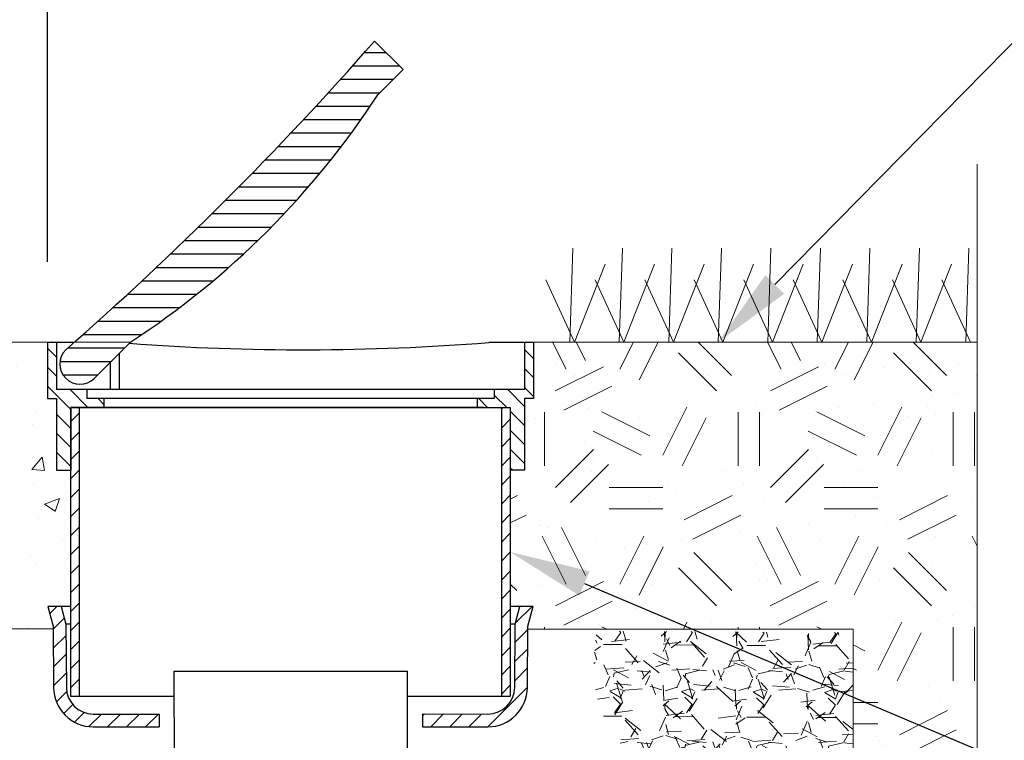
# Paper-space layout 'Detail_IP_4500_6' of a CAD drawing. Units: feet. Extents: x 3.69 to 11.31, y 2.37 to 7.68.
# Drawn here: x 7.5 to 8.42, y 6.28 to 6.95 of the extents above; entities that cross this region are included whole.
import ezdxf
from ezdxf import colors
from ezdxf.entities.mleader import LeaderData, LeaderLine
from ezdxf.math import Vec2, Vec3

# ---------------------------------------------------------------- set-up
doc = ezdxf.new("R2010")
doc.units = ezdxf.units.FT
doc.header["$MEASUREMENT"] = 0
doc.header["$PDMODE"] = 35
doc.header["$PDSIZE"] = 1
doc.layers.get('0').update_dxf_attribs({"lineweight": 9})
for name, color, linetype, lineweight in [('UGD - DETAIL 1', 251, 'Continuous', 0), ('UGD - DETAIL 2', 7, 'Continuous', 5), ('UGD - DETAIL 4', 7, 'Continuous', 18), ('UGD - DETAIL 5', 7, 'Continuous', 25)]:
    doc.layers.add(name, color=color, linetype=linetype, lineweight=lineweight)
doc.layers.add('UGD - DETAIL TEXT', color=7, linetype='Continuous')
doc.styles.add('UGD_Standard', font='arial.ttf')
doc.dimstyles.new('UGD_Standard', dxfattribs={"dimtxt": 0.075, "dimasz": 0.075, "dimexe": 0.075, "dimexo": 0.075, "dimgap": 0.075, "dimtad": 0, "dimtih": 1, "dimtoh": 1, "dimlfac": -1, "dimzin": 0, "dimdsep": 46, "dimtxsty": 'UGD_Standard', "dimcen": 0.075, "dimclrd": 7, "dimclre": 7, "dimclrt": 7, "dimadec": 0, "dimazin": 0, "dimtfac": 1, "dimtofl": 0, "dimtmove": 0, "dimatfit": 1, "dimfxl": 1, "dimtfill": 1, "dimtolj": 1, "dimtzin": 0, "dimlwd": -1, "dimlwe": -1, "dimarcsym": 0})
pattern_1 = [(45, (-151.0387942571571, -8.552287396171302), (-0.2651691398187621, 0.2651691398187622), [])]

# ---------------------------------------------------------------- blocks, each defined once
blk = doc.blocks.new('*D12')
at = {"layer": 'Defpoints', "color": 0, "transparency": 16777216}
for p in [(7.529674646434775, 7.379027739389613), (6.940825238610936, 6.647215299982226), (7.529674646434775, 6.646730962295856)]:
    blk.add_point(p, dxfattribs=at)
at = {"layer": 'UGD - DETAIL TEXT', "color": 7, "transparency": 16777216}
for p, q in [((6.940825238610936, 6.722215299982226), (6.940825238610936, 7.454027739389613)), ((7.529674646434775, 6.721730962295856), (7.529674646434775, 7.454027739389613)), ((6.865825238610936, 7.379027739389613), (6.790825238610935, 7.379027739389613)), ((7.604674646434775, 7.379027739389613), (7.679674646434775, 7.379027739389613))]:
    blk.add_line(p, q, dxfattribs=at)
for points in [[(6.865825238610936, 7.391527739389613), (6.865825238610936, 7.366527739389613), (6.940825238610936, 7.379027739389613)], [(7.604674646434775, 7.391527739389613), (7.604674646434775, 7.366527739389613), (7.529674646434775, 7.379027739389613)]]:
    blk.add_solid(points, dxfattribs=at)
at = {"layer": 'UGD - DETAIL TEXT', "color": 7, "transparency": 16777216, "insert": (8.357104728290164, 7.379027739389613), "char_height": 0.075, "attachment_point": 5, "style": 'UGD_Standard', "bg_fill": 3, "box_fill_scale": 1.25, "bg_fill_color": 256, "bg_fill_true_color": 13158600, "bg_fill_transparency": 0}
blk.add_mtext('\\A1;18" (450 mm) MIN WIDTH', dxfattribs=at)
blk = doc.blocks.new('subblock_IP4500_6')
at = {"layer": 'UGD - DETAIL 1'}
h = blk.add_hatch(dxfattribs=at)
h.set_pattern_fill('AR-SAND', color=256, scale=1.200018540334403, style=0)
h.set_pattern_definition([(37.50000000000001, (-10.44569667649962, -63.25026297497494), (-0.07559319764945431, 2.312224246772804), [0, -1.824028181308293, 0, -2.040031518568485, 0, -1.950030128043405]), (7.500000000000001, (-10.44569667649962, -63.25026297497494), (2.123764858573207, 3.386627601807472), [0, -0.9840152030742105, 0, -1.644025400258132, 0, -0.6300097336755617]), (327.5, (-11.92171948111093, -63.25026297497494), (3.73702797133329, 0.006790969165102911), [0, -0.6000092701672015, 0, -2.160033372601926, 0, -2.820043569785847]), (317.5, (-11.92171948111093, -63.25026297497494), (3.60740766007926, 1.053226950319571), [0, -0.3000046350836008, 0, -1.416021877594596, 0, -1.620025029451444])])
h.paths.add_polyline_path([(43.19197239078501, 35.7512666026129), (30.81108679459021, 35.7512666026129), (30.81108679459021, 34.17421233096132), (30.56108293202077, 34.17421233096132), (30.56108293202077, 32.17418143040406), (30.16035685715654, 32.17418143040406), (30.16035685715654, 28.37249536564919), (30.80084267383439, 28.37249536564923), (30.65449770120847, 27.82438685394153), (30.65386648598088, 27.73661286979245), (39.73261569279366, 27.73661286979245), (39.73261569279366, 17.75098849759685), (43.19197239078501, 17.75098849759685)])
h = blk.add_hatch(dxfattribs=at)
h.set_pattern_fill('GEOL2', color=256, scale=6.000092701672015, style=0, pattern_type=2)
h.set_pattern_definition([(0, (-10.44569667649962, -63.25026297497494), (6.000092701672015, 6.000092701672015), [1.500023175418004, -4.500069526254011]), (0, (-10.44569667649962, -62.65025370480775), (6.000092701672015, 6.000092701672015), [1.500023175418004, -4.500069526254011]), (90, (-6.84564105549641, -62.05024443464054), (-6.000092701672014, 6.000092701672015), [1.500023175418004, -4.500069526254011]), (90, (-6.245631785329208, -62.05024443464054), (-6.000092701672014, 6.000092701672015), [1.500023175418004, -4.500069526254011]), (45, (-5.945627150245608, -62.65025370480775), (6.661441067281632e-16, 6.000092701786166), [1.500023175418004, -6.98538929654378]), (45, (-5.525620661128567, -63.07026019392478), (6.661441067281632e-16, 6.000092701786166), [1.500023175418004, -6.98538929654378]), (135, (-7.445650325663611, -59.95021198905533), (-6.000092701786166, 6.661441067281632e-16), [1.500023175418004, -6.98538929654378]), (135, (-7.02564383654657, -59.5302054999383), (-6.000092701786166, 6.661441067281632e-16), [1.500023175418004, -6.98538929654378]), (26.56505119999999, (-5.945627150245608, -59.95021198905533), (6.00009270167258, 2.40042397590272e-09), [1.500023175418004, -11.9165919738222]), (26.56505119999999, (-5.705623442178727, -60.49022033220582), (6.00009270167258, 2.40042397590272e-09), [1.500023175418004, -11.9165919738222]), (26.56505119999999, (-8.345664230914414, -57.55017490838653), (6.00009270167258, 2.40042397590272e-09), [1.500023175418004, -11.9165919738222]), (26.56505119999999, (-8.105660522847533, -58.09018325153701), (6.00009270167258, 2.40042397590272e-09), [1.500023175418004, -11.9165919738222]), (63.43494882, (-8.945673501081615, -61.75023979955694), (3.059966261461154e-10, 6.000092701672579), [1.500023175418004, -11.9165919738222]), (63.43494882, (-8.405665157931134, -62.05024443464054), (3.059966261461154e-10, 6.000092701672579), [1.500023175418004, -11.9165919738222]), (63.43494882, (-9.605683698265537, -59.65020735397174), (3.059966261461154e-10, 6.000092701672579), [1.500023175418004, -11.9165919738222]), (63.43494882, (-10.14569204141602, -59.35020271888813), (3.059966261461154e-10, 6.000092701672579), [1.500023175418004, -11.9165919738222]), (116.5650512, (-5.105614172011525, -59.11019901082125), (-2.40042597433504e-09, 6.000092701672579), [1.500023175418004, -11.9165919738222]), (116.5650512, (-5.645622515162007, -59.35020271888813), (-2.40042597433504e-09, 6.000092701672579), [1.500023175418004, -11.9165919738222]), (153.43494882, (-9.545682771248817, -61.75023979955694), (-6.000092701672579, 3.059986245784356e-10), [1.500023175418004, -11.9165919738222]), (153.43494882, (-9.305679063181936, -61.21023145640646), (-6.000092701672579, 3.059986245784356e-10), [1.500023175418004, -11.9165919738222])])
h.paths.add_polyline_path([(43.19197239078501, 35.7512666026129), (30.81108679459021, 35.7512666026129), (30.81108679459021, 34.17421233096132), (30.56108293202077, 34.17421233096132), (30.56108293202077, 32.17418143040406), (30.16035685715654, 32.17418143040406), (30.16035685715654, 28.37249536564919), (30.80084267383439, 28.37249536564923), (30.65449770120847, 27.82438685394153), (30.65386648598088, 27.73661286979245), (39.73261569279366, 27.73661286979245), (39.73261569279366, 17.75098849759685), (43.19197239078501, 17.75098849759685)])
h = blk.add_hatch(dxfattribs=at)
h.set_pattern_fill('GRAVEL', color=256, scale=2.000030900557338, style=0)
h.set_pattern_definition([(311.6400240694971, (74.37190901471894, -22.93333735009062), (15.89088036885782, -18.09690103353915), [0.269076157237382, -26.63858756724244]), (354.6831240694972, (74.55069660737698, -23.13442746404262), (-23.98781357981682, 2.145402881673034), [0.4617431339498714, -45.71255626082097]), (47.14242406949716, (75.01045289296351, -23.17721468074775), (-20.13323061550399, -21.87876509440919), [0.325581030239928, -32.23256199437088]), (272.3791240694971, (75.78742091500484, -23.68193957409905), (-1.757609431718355, 40.01200306533663), [0.4204824964713736, -41.62775915054239]), (246.8191240694971, (75.80487590061057, -24.10205954117777), (10.14541675908311, 23.9393287180915), [0.412316370304398, -40.81937666100063]), (182.3791240694971, (75.64257378642124, -24.48108892904224), (40.01200306533662, 1.757609431718357), [0.4204824964713736, -41.62775915054239]), (141.9586240694971, (75.22245381934246, -24.49854391464818), (25.87875081014909, -20.15746765147696), [0.5560665912510542, -55.05054853317453]), (107.3975240694971, (74.78451530148119, -24.15587875870205), (-13.73336639772566, 44.0846965203487), [0.5249841110254944, -51.97344499180205]), (58.22322406949718, (74.62754547654842, -23.65491070550905), (16.15751479178946, 25.90296365434349), [0.4219065184725689, -41.76879132949507]), (4.416424069497157, (74.8497262278725, -23.29624482466341), (-22.01205665567705, -1.866670006701735), [0.4816714418430249, -23.60189065015371]), (317.2554240694971, (75.32996720887016, -23.25915346239183), (23.86663777729617, -22.14534635024178), [0.62290562391678, -61.66770276847191]), (40.83872406949718, (73.80730548423298, -23.68994186511316), (14.072678185908, 11.91512782177665), [0.2126052847601448, -21.04801319264489]), (8.18362406949715, (73.96815333771627, -23.55091177935527), (-26.02415873882189, -3.84245929939887), [0.4044802492360126, -40.04364067584853]), (314.6528240694971, (74.3685157397371, -23.49333572167269), (-0.01211884297046345, -1.999994803117687), [0.2828463699877193, -2.545623329982176]), (336.4542240694972, (74.50996959333924, -23.25418473831152), (-9.97573268794235, 4.060585211802669), [0.1523183533246453, -15.07946297830556]), (247.8514240694971, (74.6496056210582, -23.31503288258358), (2.036350526192878, 5.987864260549023), [0.2154093280827261, -10.5550870765171]), (148.6890240694972, (74.56839396976723, -23.51454754743693), (-5.975740888714007, 4.036349829203516), [0.3498634054035945, -11.31222077426301]), (18.08772406949715, (74.26948553766398, -23.33273024497396), (-4.012108057495774, -1.975753306968918), [0.2529859086423983, -6.07166780751026]), (163.2633240694971, (75.80960224790654, -23.32206180933135), (-19.96358980971458, 6.121156391188301), [0.3544054755787603, -35.08623208368779]), (109.3066240694971, (75.47020917855005, -23.22000189745282), (7.866659974353071, -22.04841559692229), [0.2973265937077544, -29.43527077610977]), (246.4542240694972, (74.27190930550775, -22.93273140812963), (4.060585211802668, 9.975732687942351), [0.304634706618391, -14.92714662501187]), (196.0423240694972, (74.15021301696355, -23.21200346356743), (20.0363026683393, 5.878779553497874), [0.3544054755787603, -35.0862320836878]), (200.2088240694971, (75.80208856759003, -24.56205820354874), (10.02421224010391, 3.939386142854395), [0.3417652802872371, -16.7465067341982]), (244.8777240694972, (75.48136236776118, -24.68011884032677), (10.13326257253571, 21.93934876865151), [0.2863604242799985, -28.34972400436877]), (112.8514240694971, (74.23979052444544, -24.93260440395899), (-3.939396826127659, 10.0242080769449), [0.3046347066183909, -14.92714662501187]), (162.2988240694971, (74.12148751088306, -24.65187808781476), (25.95145314280751, -8.157510675769567), [0.3352671798913271, -33.19136080785086]), (110.2088240694971, (75.21978767471384, -24.93854263517697), (3.939386142854399, -10.02421224010391), [0.1708826401436185, -16.91738937434182]), (78.34292406949717, (74.35979017549873, -24.93333153431223), (2.048464814555935, 7.987859430819007), [0.1019815756194182, -10.09621398690953]), (13.68902406949717, (74.38039605930177, -24.83345301349334), (-6.012102460318823, -1.963633774677704), [0.4123163703043979, -7.834021035938062]), (353.6438240694972, (74.78100083810712, -24.73587707212631), (-19.98782251308037, 2.12118120837352), [0.3821059035514794, -37.82843045076215]), (235.9627240694972, (74.56730327423726, -23.69454702401686), (2.024234526309504, 3.987868628595077), [0.2884484565401804, -6.92276495699523]), (186.4956240694972, (74.40584947879303, -23.93357681898586), (-34.02413763809383, -3.793984105190708), [0.5035957805749325, -49.85589627558956]), (118.7074240694971, (73.90548736756135, -23.9905469347074), (7.915144912082077, -14.04843541589904), [0.2059151813977813, -20.38566295930737]), (89.65282406949716, (73.80657835388013, -23.80994151616645), (2.012113023441882, 1.98787534500128), [0.1200018540334399, -1.880029046523891]), (59.39642406949719, (74.82136428696843, -24.67611962338409), (-8.08479841482567, -13.95148890633106), [0.2778522928290276, -27.50746499143336]), (131.6400240694971, (74.96281814057022, -24.43696864002293), (-15.89088036885781, 18.09690103353915), [0.5381523144747641, -26.36951141000505]), (179.6528240694971, (74.60524295525447, -24.03478841211893), (-1.98787534500128, 2.012113023441883), [0.5200080341449077, -1.48002286641243]), (214.3480240694971, (74.08524446735677, -24.03163751392166), (20.08476233910466, 13.87878818606131), [0.316232885810723, -31.30703169489077]), (285.5982240694972, (73.82415452787812, -24.21006154140298), (1.951518604398904, -8.012095828068594), [0.2912084991829496, -14.26923646027353]), (332.0068240694972, (73.90245765775596, -24.49054548076278), (37.87869262891594, -20.23021516288293), [0.4741373254406237, -46.93967321982691]), (4.22672406949716, (74.32112336412833, -24.71308979726346), (26.01204428771798, 1.842438869943969), [0.50160574982888, -49.65891523222479])])
edge = h.paths.add_edge_path()
edge.add_spline(control_points=[(39.68723825589316, 19.12461039038675), (39.12757945407024, 19.69027231101816), (38.08101914480179, 20.74805843475804), (38.2569346656507, 23.33017256894873), (35.79587785385338, 23.75944606551596), (33.59848884563817, 23.72277858755083), (32.36040333134893, 25.79328341585749), (32.50799908082132, 27.1047444936607), (32.57328740547122, 27.68486348027834)], knot_values=[0, 0, 0, 0, 2.323617443540293, 4.345157768288614, 6.418571043514053, 8.584141226274742, 10.78442329050282, 12.52974250124825, 12.52974250124825, 12.52974250124825, 12.52974250124825], degree=3, periodic=0)
edge.add_line((32.57328740547122, 27.68486348027834), (39.73884547595107, 27.64144423093004))
edge.add_line((39.73884547595115, 27.64144423093001), (39.68723825589329, 19.1246103903867))
at = {"layer": 'UGD - DETAIL 4'}
h = blk.add_hatch(dxfattribs=at)
h.set_pattern_fill('AR-CONC', color=256, scale=0.6000092701672015, style=0)
h.set_pattern_definition([(49.99999999999999, (-10.44569667649962, -63.25026297497494), (4.303627586822718, -0.3765186271234061), [0.4500069526254012, -4.950076478879413]), (355, (-10.44569667649962, -63.25026297497494), (-0.8325208641586204, 4.513222531668542), [0.3600055621003209, -3.96006118310353]), (100.4514, (-10.08706105556494, -63.28163949974351), (3.471109919071091, 4.136701164564024), [0.3824470488221877, -4.206917669046103]), (46.18420000000002, (-10.44569667649962, -62.05024443464054), (6.403545226783518, -0.9931294298634871), [0.6750104289381017, -7.425114718319119]), (96.6356, (-9.912067961914653, -62.13300555530316), (5.608062878087795, 5.844797527758023), [0.5736705912335595, -6.310375495553581]), (351.1842, (-10.44569667649962, -62.05024443464054), (5.608058315526846, 5.844801907974995), [0.5400083431504814, -5.940091774655295]), (21, (-9.845687406332416, -62.35024906972414), (3.581497646992539, -2.415750667436383), [0.4500069526254012, -4.950076478879413]), (326.0000000000001, (-9.845687406332416, -62.35024906972414), (1.459914547267586, 4.350967492902757), [0.3600055621003209, -3.96006118310353]), (71.4514, (-9.547229397144248, -62.55156181601411), (5.041413661531474, 1.935212879376035), [0.3824470488221877, -4.206917669046103]), (37.50000000000001, (-10.44569667649962, -63.25026297497494), (0.0729602591426634, 1.997393982804723), [0, -3.912060441490154, 0, -4.02006211012025, 0, -3.975061414857711]), (7.500000000000001, (-10.44569667649962, -63.25026297497494), (1.578441611638869, 2.366506833919315), [0, -2.29203541203871, 0, -3.822059050965074, 0, -1.515023407172184]), (327.5, (-11.78371734897248, -63.25026297497494), (3.202984103266847, -0.1353313212806007), [0, -1.500023175418004, 0, -4.680072307304172, 0, -6.210095946230536]), (317.5, (-12.38372661913968, -63.25026297497494), (3.499171078387311, 0.6006391738931451), [0, -1.950030128043405, 0, -3.108048019466104, 0, -4.410068135728932])])
h.paths.add_polyline_path([(-0.4171049845291819, 35.7512666026129), (-0.4171049845291819, 27.75114300838368), (17.44014206597128, 27.75114300838368), (17.43697671144827, 28.1913031401109), (17.2906317388223, 28.73941165181854), (17.8116458260271, 28.73941165181859), (17.81164582602711, 32.18871156099515), (17.54795615935325, 32.18871156099515), (17.54795615935325, 33.1887270112738), (17.47164057293236, 33.1887270112738), (17.47164057293236, 34.18874246155244), (17.28038761806653, 34.18874246155244), (17.28038761806652, 35.75126660261287)])
at = {"layer": 'UGD - DETAIL 5'}
h = blk.add_hatch(dxfattribs=at)
h.set_pattern_fill('ANSI31', color=256, scale=3.000046350836008, angle=135, style=0)
h.set_pattern_definition([(180, (-28.0520507339827, -24.6274181437209), (-5.551200889401359e-17, -0.3750057938545009), [])])
h.paths.add_polyline_path([(26.4629037132343, 42.64897339716094), (27.17002141941778, 43.35609110334433), (26.3745139999616, 44.15159852280073, -0.03310553002268335), (17.75474916158583, 35.53536927295589, 1), (18.55379201860969, 34.73986170253606), (19.56850607794708, 35.75457576187354, 0.1046790917750384)])
h = blk.add_hatch(dxfattribs=at)
h.set_pattern_fill('ANSI31', color=256, scale=3.000046350836008, angle=90, style=0)
h.set_pattern_definition([(135, (62.67160616368133, 16.68561271295373), (-0.2651691398187622, -0.2651691398187621), [])])
h.paths.add_polyline_path([(17.49838111275542, 34.42421619353098), (17.49838111275542, 35.73673647202182), (17.24837725018599, 35.73673647202182), (17.24837725018599, 34.17421233096132), (17.49838111275542, 34.17421233096132), (17.49838111275542, 32.17418143040406), (17.89910718761931, 32.17418143040406), (17.89910718761931, 33.92420846839167), (18.64714886126311, 33.92420846839167), (18.82231964452191, 33.92420846839167), (18.82231964452191, 34.17421233096132), (18.342970638651, 34.17421233096132), (18.342970638651, 34.42421619353098)])
h = blk.add_hatch(dxfattribs=at)
h.set_pattern_fill('ANSI31', color=256, scale=3.000046350836008, angle=90, style=0)
h.set_pattern_definition([(135, (-28.0520507339827, -24.6274181437209), (-0.2651691398187622, -0.2651691398187621), [])])
h.paths.add_polyline_path([(30.16035685715654, 33.92420846839167), (30.16035685715654, 32.17418143040406), (30.56108293202077, 32.17418143040406), (30.56108293202077, 34.17421233096132), (30.81108679459021, 34.17421233096132), (30.81108679459021, 35.73673647202182), (30.56108293202077, 35.73673647202182), (30.56108293202077, 34.42421619353107), (29.87732236789259, 34.42421619353102), (29.71649340612519, 34.42421619353102), (29.71649340612519, 34.17421233096132), (29.23714440025428, 34.17421233096132), (29.23714440025428, 33.92420846839167)])
h = blk.add_hatch(dxfattribs=at)
h.set_pattern_fill('ANSI31', color=256, scale=3.000046350836008, style=0)
h.set_pattern_definition(pattern_1)
h.paths.add_polyline_path([(30.16035685715654, 33.92420846839167), (29.91535307183849, 33.92420846839167), (29.91535307183849, 25.85786963457439), (30.16035685715654, 25.85764256212155)])
h.paths.add_polyline_path([(17.89910718761931, 25.85764256212151), (18.1441109729377, 25.85764256212151), (18.1441109729377, 33.92420846839167), (17.89910718761931, 33.92420846839167)])
h = blk.add_hatch(dxfattribs=at)
h.set_pattern_fill('ANSI31', color=256, scale=3.000046350836008, style=0)
h.set_pattern_definition(pattern_1)
h.paths.add_polyline_path([(30.28518341127598, 26.11406708453533), (30.29782886473482, 27.87248764050987), (30.43133092734693, 28.3724953656492), (30.80084267383439, 28.37249536564923), (30.65449770120847, 27.82438685394153), (30.6421796959693, 26.11149979203671, -0.4121088601284499), (29.5351912165421, 25.01244345271289), (27.71706787380984, 25.01510153386805), (27.71706787380984, 25.37210704961753), (29.53409470703153, 25.36944977000582, 0.412536496036803)])
h.paths.add_polyline_path([(17.41728434880689, 26.11149979203649, 0.4121088601283509), (18.52427282823394, 25.01244345271289), (20.36356383113472, 25.01244345271289), (20.36356383113471, 25.36944896846236), (18.524272828234, 25.36944896846236, -0.4121088601283693), (17.77428063350021, 26.11406708453533), (17.76163518004137, 27.87248764050988), (17.62813311742926, 28.37249536564923), (17.25862137094146, 28.37249536564923), (17.40496634356738, 27.82438685394154)])
at = {"layer": 'UGD - DETAIL 1'}
for p, q in [((31.90894093459947, 38.37097475239838), (31.82107811569079, 35.7512666026129)), ((33.29067732295481, 38.37097475239838), (33.20281450404612, 35.7512666026129)), ((34.67241371131013, 38.37097475239838), (34.58455089240144, 35.7512666026129)), ((36.05415009966546, 38.37097475239838), (35.96628728075677, 35.7512666026129)), ((37.43588648802078, 38.37097475239838), (37.3480236691121, 35.7512666026129)), ((38.81762287637612, 38.37097475239838), (38.72976005746743, 35.7512666026129)), ((40.19935926473144, 38.37097475239838), (40.11149644582275, 35.7512666026129)), ((41.58109565308676, 38.37097475239838), (41.49323283417807, 35.7512666026129)), ((42.96283204144208, 38.37097475239838), (42.87496922253341, 35.7512666026129)), ((32.80698630110952, 37.92221491295253), (31.95228950146543, 35.7512666026129)), ((34.18872268946484, 37.92221491295253), (33.33402588982075, 35.7512666026129)), ((35.57045907782016, 37.92221491295253), (34.71576227817609, 35.7512666026129)), ((36.9521954661755, 37.92221491295253), (36.09749866653141, 35.7512666026129)), ((38.33393185453082, 37.92221491295253), (37.47923505488674, 35.7512666026129)), ((39.71566824288615, 37.92221491295253), (38.86097144324206, 35.7512666026129)), ((41.09740463124147, 37.92221491295253), (40.24270783159739, 35.7512666026129)), ((42.47914101959681, 37.92221491295253), (41.62444421995272, 35.7512666026129)), ((31.15293648313056, 37.48283785432695), (31.95228950146542, 35.75126660261287)), ((32.53467287148588, 37.48283785432695), (33.33402588982075, 35.75126660261287)), ((33.91640925984122, 37.48283785432695), (34.71576227817607, 35.75126660261287)), ((35.29814564819654, 37.48283785432695), (36.09749866653141, 35.75126660261287)), ((36.67988203655187, 37.48283785432695), (37.47923505488673, 35.75126660261287)), ((38.06161842490719, 37.48283785432695), (38.86097144324206, 35.75126660261287)), ((39.44335481326252, 37.48283785432695), (40.24270783159739, 35.75126660261287)), ((40.82509120161785, 37.48283785432695), (41.62444421995271, 35.75126660261287)), ((42.20682758997317, 37.48283785432695), (43.00618060830803, 35.75126660261287)), ((39.73261569279366, 27.73661286979245), (30.65386648598088, 27.73661286979245)), ((39.73261569279366, 27.73661286979245), (39.73261569279366, 17.75098849759685))]:
    blk.add_line(p, q, dxfattribs=at)
at = {"layer": 'UGD - DETAIL 2'}
for p, q in [((-10.44569667649962, 35.7512666026129), (19.56519691868644, 35.75126660261289)), ((30.8110867945902, 35.7512666026129), (43.19197239078501, 35.7512666026129))]:
    blk.add_line(p, q, dxfattribs=at)
at = {"layer": 'UGD - DETAIL 2', "ltscale": 5}
blk.add_lwpolyline([(43.19197239078501, 40.71850851827323), (43.19197239078501, -18.17170241689722), (36.36191531771287, -21.5867309534334), (50.02202946385678, -25.00175948996233), (43.19197239078501, -28.41678802649852), (43.19197239078501, -68.04889331198099)], dxfattribs=at)
at = {"layer": 'UGD - DETAIL 4'}
blk.add_line((-0.4171049845291819, 27.75114300838368), (17.40549306718706, 27.75114300838368), dxfattribs=at)
at = {"layer": 'UGD - DETAIL 5'}
for p, q in [((26.3745139999617, 44.15159852280063), (27.17002141941778, 43.35609110334433)), ((27.17002141941778, 43.35609110334433), (26.46290371323429, 42.64897339716093)), ((17.49838111275542, 35.73673647202182), (17.24837725018599, 35.73673647202182)), ((17.24837725018599, 35.73673647202182), (17.24837725018599, 34.17421233096132)), ((17.9840340797358, 35.73673647202178), (17.49838111275542, 35.73673647202182)), ((17.49838111275542, 35.73673647202182), (17.49838111275542, 34.42421619353107)), ((19.56850607794668, 35.75457576187314), (18.55202433904069, 34.73809402296706)), ((30.81108679459021, 35.73673647202182), (29.56106748174198, 35.73673647202182)), ((30.81108679459021, 35.73673647202182), (30.56108293202077, 35.73673647202182)), ((30.56108293202077, 35.73673647202182), (30.56108293202077, 34.42421619353107)), ((30.81108679459021, 35.73673647202182), (30.81108679459021, 34.17421233096132)), ((18.99840428817343, 35.18447397209994), (18.99840428817343, 34.42421619353107)), ((19.24840815074321, 35.43447783466959), (19.24840815074321, 34.42421619353107)), ((29.87732236789259, 34.42421619353102), (17.49838111275542, 34.42421619353098)), ((18.342970638651, 34.42421619353102), (18.342970638651, 34.17421233096132)), ((29.71649340612519, 34.42421619353102), (29.71649340612519, 34.17421233096132)), ((30.56108293202077, 34.42421619353107), (29.87732236789259, 34.42421619353102)), ((17.24837725018599, 34.17421233096132), (17.49838111275542, 34.17421233096132)), ((17.49838111275542, 34.17421233096132), (17.49838111275542, 32.17418143040406)), ((29.71649340612519, 34.17421233096132), (18.342970638651, 34.17421233096132)), ((18.82231964452191, 34.17421233096132), (18.82231964452191, 33.92420846839167)), ((29.23714440025428, 34.17421233096132), (29.23714440025428, 33.92420846839167)), ((30.81108679459021, 34.17421233096132), (30.56108293202077, 34.17421233096132)), ((30.56108293202077, 34.17421233096132), (30.56108293202077, 32.17418143040406)), ((18.64714886126311, 33.92420846839167), (17.89910718761931, 33.92420846839167)), ((17.89910718761931, 33.92420846839163), (17.89910718761931, 32.17418143040406)), ((17.89910718761931, 33.92420846839167), (30.16035685715654, 33.92420846839167)), ((17.89910718761931, 25.85764256212151), (17.89910718761931, 33.92420846839167)), ((18.1441109729377, 25.85764256212151), (18.1441109729377, 33.92420846839167)), ((29.41231518351308, 33.92420846839167), (18.64714886126311, 33.92420846839167)), ((29.91535307183849, 33.92420846839167), (29.91535307183849, 25.85764256212155)), ((30.16035685715654, 33.92420846839167), (30.16035685715654, 25.85764256212155)), ((17.49838111275542, 32.17418143040406), (17.89910718761931, 32.17418143040406)), ((30.56108293202077, 32.17418143040406), (30.16035685715654, 32.17418143040406)), ((17.89910718761931, 28.37249536564923), (17.25862137094146, 28.37249536564923)), ((30.80084267383439, 28.37249536564923), (30.16035685715654, 28.37249536564919)), ((17.89910718761931, 27.87248764050987), (17.76163518004137, 27.87248764050987)), ((30.29782886473482, 27.87248764050987), (30.16035685715688, 27.87248764050987)), ((20.78616535455685, 26.56941227938192), (27.2902882515822, 26.56941227938192)), ((20.84428704687027, 3.843461186581313), (20.78616535455685, 26.56941227938192)), ((27.34840994389563, 3.843461186588774), (27.2902882515822, 26.56941227938192)), ((20.78825789267517, 25.85764256212151), (17.89910718761931, 25.85764256212151)), ((30.16035685715654, 25.85764256212155), (27.29237381226973, 25.86030064327667)), ((20.36356383113472, 25.36944896846236), (20.36356383113472, 25.01244345271289)), ((27.71706787380984, 25.37210704961753), (27.71706787380984, 25.01510153386805))]:
    blk.add_line(p, q, dxfattribs=at)
for points in [[(17.25862137094146, 28.37249536564923), (17.40496634356738, 27.82438685394153), (17.41728434880689, 26.11149979203644, 0.4121088601283662), (18.52427282823405, 25.01244345271289), (20.36356383113472, 25.01244345271289)], [(17.62813311742925, 28.37249536564923), (17.76163518004137, 27.87248764050987), (17.77428063350021, 26.11406708453526, 0.4121088601283656), (18.52427282823405, 25.36944896846236), (20.36356383113472, 25.36944896846236)], [(27.71706787380984, 25.37210704961753), (29.53519121654214, 25.36944896846236, 0.4121088601283671), (30.28518341127598, 26.11406708453526), (30.29782886473482, 27.87248764050987), (30.43133092734694, 28.37249536564923)], [(27.71706787380984, 25.01510153386805), (29.53519121654214, 25.01244345271289, 0.4121088601283667), (30.64217969596929, 26.11149979203644), (30.65449770120847, 27.82438685394153), (30.80084267383439, 28.37249536564923)]]:
    blk.add_lwpolyline(points, format="xyb", dxfattribs=at)
for centre, radius, start, end in [((-42.9304467525278, 104.8652323494949), 92.13752176690015, 311.1960177149771, 318.7804763245142), ((6.730574087225609, 55.48690538788192), 23.54097131105337, 303.0481876812503, 326.951812318737), ((24.4047378162426, 101.7534790895777), 66.21780758566328, 265.7776691055174, 274.4660994437996), ((18.15427057200729, 35.13761546957511), 0.5637600956870108, 135.127027976869, 314.8729668106205)]:
    blk.add_arc(centre, radius, start, end, dxfattribs=at)

psp = doc.layouts.new('Detail_IP_4500_6')

# ---------------------------------------------------------------- dimensions: what is measured, and where the dimension line sits
at = {"layer": 'UGD - DETAIL TEXT'}
dim = psp.add_linear_dim(base=(7.529674646434775, 7.379027739389613), p1=(6.940825238610936, 6.647215299982226), p2=(7.529674646434775, 6.646730962295856), text='18" (450 mm) MIN WIDTH', dimstyle='UGD_Standard', dxfattribs=at)
dim.commit()
dim.dimension.update_dxf_attribs({"geometry": '*D12', "text_midpoint": (8.357104728290164, 7.379027739389613), "dimtype": 160})

# ---------------------------------------------------------------- leaders
ml = psp.add_multileader_mtext('Standard', dxfattribs=at)
ml.set_content('12" (300 mm) NYLOPLAST INLINE DRAIN BODY W/SOLID HINGED COVER\\PPART# 2712AG6IP*\\PSOLID COVER: 1299CGC*', color=256, style='UGD_Standard')
ml.set_leader_properties(color=256, linetype='ByLayer', lineweight=-1)
ml.build(insert=Vec2(0, 0))
ml.multileader.update_dxf_attribs({"dogleg_length": 0.075, "arrow_head_size": 0.075})
ctx = ml.context
ctx.base_point, ctx.char_height, ctx.arrow_head_size, ctx.landing_gap_size, ctx.plane_origin = Vec3(8.793797680246746, 6.131072618595478), 0.075, 0.075, 0.075, Vec3(7.960073966667126, 6.451870597070349)
notes = []
notes.append((ctx, [(0, (1, 1, 0), (8.718797680246746, 6.131072618595478), (1, 0), 0.075, [(0, [(7.960073966667126, 6.451870597070349)], 0, [])])]))
ctx.mtext.insert, ctx.mtext.width, ctx.mtext.flow_direction = Vec3(8.868797680246747, 6.16921211382058), 2.247101237605676, 5
for ctx, leaders in notes:
    for number, flags, end, landing, length, lines in leaders:
        leader = LeaderData()
        leader.index, (leader.has_last_leader_line, leader.has_dogleg_vector, leader.attachment_direction) = number, flags
        leader.last_leader_point, leader.dogleg_vector, leader.dogleg_length = Vec3(end), Vec3(landing), length
        for number, points, colour, breaks in lines:
            line = LeaderLine()
            line.index, line.vertices, line.color, line.breaks = number, Vec3.list(points), colors.encode_raw_color(colour), breaks
            leader.lines.append(line)
        ctx.leaders.append(leader)

# ---------------------------------------------------------------- next in the draw order: block references
at = {"xscale": 0.03333333333333333, "yscale": 0.03333333333333333, "zscale": 0.03333333333333333}
psp.add_blockref('subblock_IP4500_6', (6.954728738095242, 5.455506413228463), dxfattribs=at)

# ---------------------------------------------------------------- next in the draw order: leaders
at = {"layer": 'UGD - DETAIL TEXT'}
ml = psp.add_multileader_mtext('Standard', dxfattribs=at)
ml.set_content('CONCRETE COLLAR NOT REQUIRED FOR UNPAVED APPLICATIONS', color=256, style='UGD_Standard')
ml.set_leader_properties(color=256, linetype='ByLayer', lineweight=-1)
ml.build(insert=Vec2(0, 0))
ml.multileader.update_dxf_attribs({"dogleg_length": 0.075, "arrow_head_size": 0.075})
ctx = ml.context
ctx.base_point, ctx.char_height, ctx.arrow_head_size, ctx.landing_gap_size, ctx.plane_origin = Vec3(8.793797680246746, 7.22211790874529), 0.075, 0.075, 0.075, Vec3(8.153604980787135, 6.647215299982226)
notes = []
notes.append((ctx, [(0, (1, 1, 0), (8.718797680246746, 7.22211790874529), (1, 0), 0.075, [(0, [(8.153604980787135, 6.647215299982226)], 0, [])])]))
ctx.mtext.insert, ctx.mtext.width, ctx.mtext.flow_direction = Vec3(8.868797680246747, 7.260257403970392), 2.069230378748259, 5
for ctx, leaders in notes:
    for number, flags, end, landing, length, lines in leaders:
        leader = LeaderData()
        leader.index, (leader.has_last_leader_line, leader.has_dogleg_vector, leader.attachment_direction) = number, flags
        leader.last_leader_point, leader.dogleg_vector, leader.dogleg_length = Vec3(end), Vec3(landing), length
        for number, points, colour, breaks in lines:
            line = LeaderLine()
            line.index, line.vertices, line.color, line.breaks = number, Vec3.list(points), colors.encode_raw_color(colour), breaks
            leader.lines.append(line)
        ctx.leaders.append(leader)

doc.saveas('drawing.dxf')
